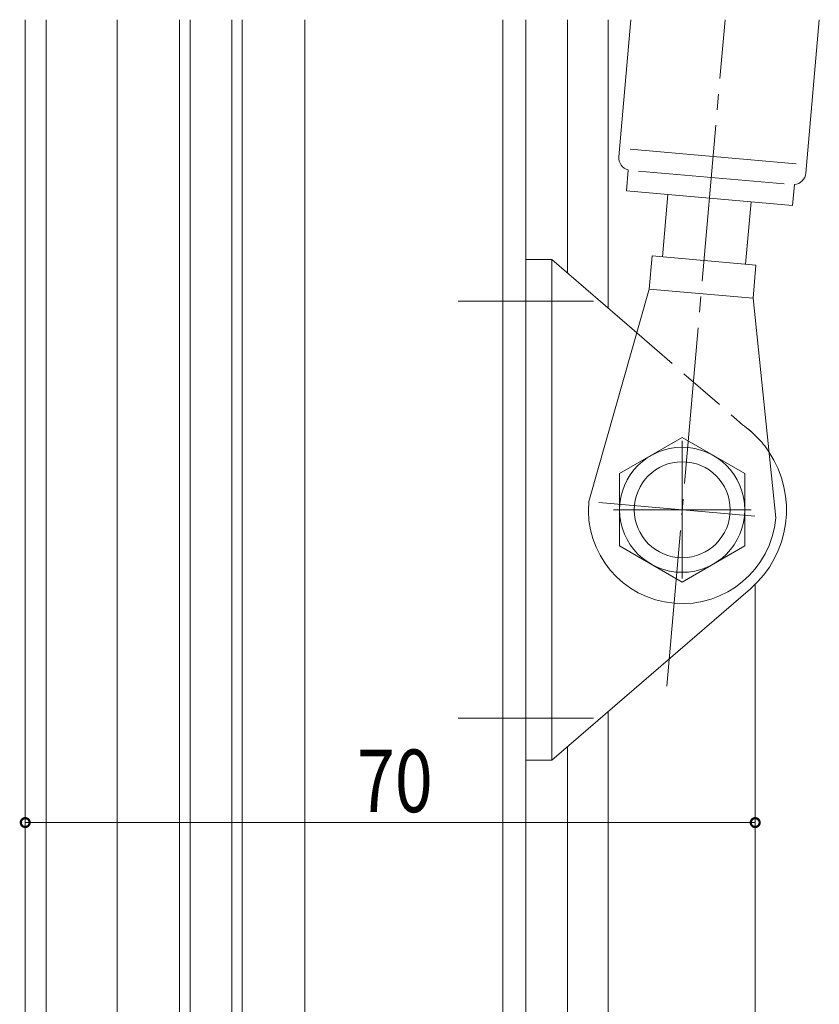
# Model space of a CAD drawing. Extents: x 0 to 1133, y 0 to 806.
# Drawn here: x 142 to 218, y 300 to 395 of the extents above; entities that cross this region are included whole.
import ezdxf

# ---------------------------------------------------------------- set-up
doc = ezdxf.new("R2010")
doc.units = 0
doc.linetypes.add('YCENTER_1', pattern=[13, 10, -1, 1, -1])
doc.linetypes.add('YHIDDEN_1', pattern=[4, 3, -1])
for name, color, linetype, lineweight in [('YKK_12', 2, 'CONTINUOUS', 13), ('YKK_13', 4, 'CONTINUOUS', 13), ('YKK_D', 6, 'CONTINUOUS', 13)]:
    doc.layers.add(name, color=color, linetype=linetype, lineweight=lineweight)
doc.styles.get("Standard").update_dxf_attribs({"font": 'ROMANS.SHX', "bigfont": 'EXTFONT.SHX'})

msp = doc.modelspace()

# ---------------------------------------------------------------- linework, layer by layer
at = {"layer": 'YKK_12', "ltscale": 1.5}
for p, q in [((142.296, 394.535), (142.296, 197.535)), ((144.296, 394.535), (144.296, 222.535)), ((151.096, 297.535), (151.096, 394.535)), ((157.096, 287.535), (157.096, 394.535)), ((158.096, 394.535), (158.096, 287.535)), ((162.096, 287.535), (162.096, 394.535)), ((163.096, 394.535), (163.096, 287.535)), ((169.096, 297.535), (169.096, 394.535)), ((188.096, 297.235), (188.096, 394.535)), ((190.296, 287.535), (190.296, 394.535)), ((194.296, 394.535), (194.296, 370.24)), ((198.196, 394.535), (198.196, 366.874)), ((212.296, 340.394), (212.296, 284.244)), ((198.196, 328.196), (198.196, 287.404)), ((194.296, 324.83), (194.296, 287.534))]:
    msp.add_line(p, q, dxfattribs=at)
at = {"layer": 'YKK_13', "ltscale": 1.5}
for p, q in [((200.374, 394.535), (199.224, 381.393)), ((217.155, 379.824), (218.442, 394.535)), ((216.229, 380.708), (200.29, 382.103)), ((199.941, 378.118), (200.116, 380.111)), ((215.058, 378.803), (201.112, 380.023)), ((216.055, 378.716), (215.88, 376.724)), ((215.88, 376.724), (199.941, 378.118)), ((203.403, 371.792), (203.926, 377.77)), ((211.373, 371.095), (211.896, 377.072)), ((190.296, 371.535), (190.296, 323.535)), ((192.796, 371.535), (190.296, 371.535)), ((192.796, 323.535), (192.796, 371.535)), ((192.796, 371.535), (200.937, 364.508)), ((202.407, 371.88), (202.128, 368.692)), ((212.369, 371.008), (202.407, 371.88)), ((212.369, 371.008), (212.09, 367.82)), ((202.128, 368.692), (196.33, 348.319)), ((202.128, 368.692), (212.09, 367.82)), ((212.09, 367.82), (214.262, 346.751)), ((199.296, 350.999), (205.296, 354.463)), ((211.296, 350.999), (205.296, 354.463)), ((199.296, 350.999), (199.296, 344.071)), ((211.296, 350.999), (211.296, 344.071)), ((205.296, 340.607), (199.296, 344.071)), ((205.296, 340.607), (211.296, 344.071)), ((192.796, 323.535), (211.83, 339.965)), ((190.296, 323.535), (192.796, 323.535))]:
    msp.add_line(p, q, dxfattribs=at)
at = {"layer": 'YKK_13', "linetype": 'YCENTER_1', "ltscale": 1.5}
for p, q in [((203.816, 330.617), (209.408, 394.535)), ((183.796, 367.531), (196.796, 367.543)), ((205.296, 354.135), (205.296, 340.935)), ((197.304, 348.234), (213.289, 346.836)), ((198.696, 347.535), (211.896, 347.535)), ((183.796, 327.535), (196.796, 327.535))]:
    msp.add_line(p, q, dxfattribs=at)
at = {"layer": 'YKK_13', "linetype": 'YHIDDEN_1', "ltscale": 1.5}
msp.add_line((200.937, 364.508), (211.076, 355.695), dxfattribs=at)
at = {"layer": 'YKK_13', "ltscale": 1.5}
for radius in [6, 4.6]:
    msp.add_circle((205.296, 347.535), radius, dxfattribs=at)
for centre, radius, start, end in [((200.419, 381.289), 1.2, 175, 255.40605), ((215.96, 379.929), 1.2, 274.59323, 355), ((205.296, 347.535), 10, 48.95993, 54.68952), ((205.296, 347.535), 10, 310.78755, 33.78074), ((205.296, 347.535), 9, 175, 355)]:
    msp.add_arc(centre, radius, start, end, dxfattribs=at)
at = {"layer": 'YKK_13', "linetype": 'YHIDDEN_1', "ltscale": 1.5}
msp.add_arc((205.296, 347.535), 10, 33.78073, 54.68967, dxfattribs=at)
at = {"layer": 'YKK_D'}
for p, q in [((142.296, 300.535), (142.296, 318.535)), ((212.296, 300.535), (212.296, 318.535)), ((142.296, 317.535), (212.296, 317.535))]:
    msp.add_line(p, q, dxfattribs=at)
at = {"layer": 'YKK_D', "linetype": 'ByBlock', "const_width": 0.85}
for points in [[(142.402, 317.535, 1), (142.19, 317.535, 1)], [(212.19, 317.535, 1), (212.402, 317.535, 1)]]:
    msp.add_lwpolyline(points, format="xyb", close=True, dxfattribs=at)

# ---------------------------------------------------------------- texts
at = {"layer": 'YKK_D', "width": 0.8}
msp.add_text('70', height=6, dxfattribs=at).set_placement((174.104, 318.535))

doc.saveas('drawing.dxf')
